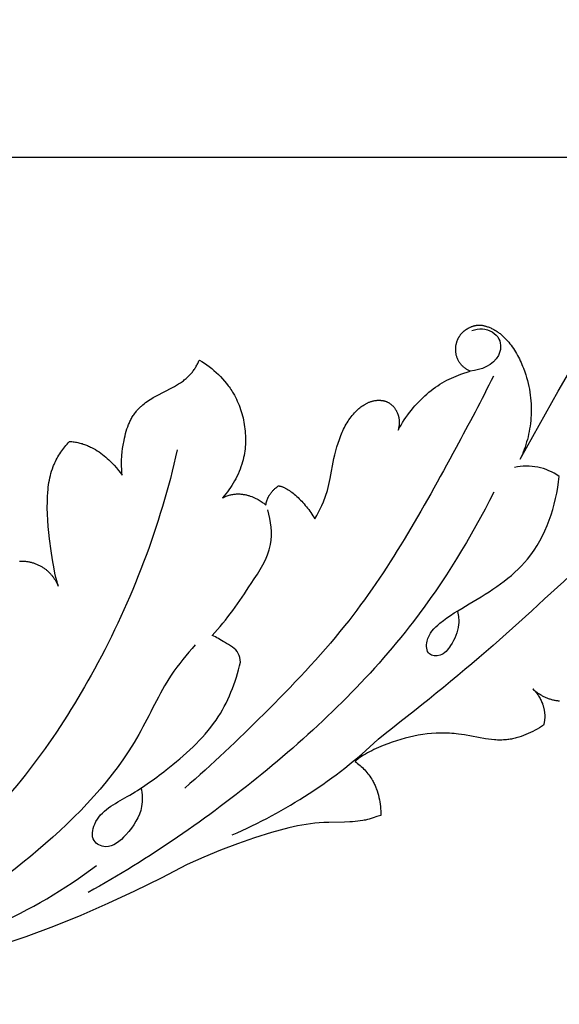
# Model space of a CAD drawing. Units: millimetres. Extents: x 0 to 1341, y 28 to 1187.
# Drawn here: x 558 to 605, y 432 to 517 of the extents above; entities that cross this region are included whole.
import ezdxf

# ---------------------------------------------------------------- set-up
doc = ezdxf.new("R2010")
doc.units = ezdxf.units.MM
doc.layers.add('Default', color=7, linetype='Continuous', true_color=0xffffff)
doc.styles.add('Arial', font='arial.ttf')
doc.dimstyles.new('Dimension Style 01', dxfattribs={"dimtxt": 10, "dimasz": 7, "dimexe": 0.5, "dimexo": 0.5, "dimgap": 0.25, "dimtad": 1, "dimtoh": 1, "dimdec": 0, "dimzin": 1, "dimdsep": 46, "dimtxsty": 'Arial', "dimcen": 0.5, "dimazin": 0, "dimtfac": 1, "dimtdec": 4, "dimtix": 1, "dimtmove": 1, "dimatfit": 3, "dimfxl": 0, "dimtolj": 1, "dimtzin": 1, "dimarcsym": 0})

# ---------------------------------------------------------------- blocks, each defined once
blk = doc.blocks.new('*D2305')
at = {"layer": 'Default', "color": 0, "lineweight": -2, "transparency": 16777216}
for p, q in [((617.003, 497.402), (669.141, 497.402)), ((668.641, 183.2), (668.641, 490.402)), ((322.788, 176.2), (669.141, 176.2))]:
    blk.add_line(p, q, dxfattribs=at)
at = {"layer": 'Default', "color": 0, "transparency": 16777216}
for points in [[(667.474, 490.402), (669.807, 490.402), (668.641, 497.402)], [(667.474, 183.2), (669.807, 183.2), (668.641, 176.2)]]:
    blk.add_solid(points, dxfattribs=at)
at = {"layer": 'Defpoints', "color": 0, "transparency": 16777216}
for p in [(616.503, 497.402), (668.641, 497.402), (322.288, 176.2)]:
    blk.add_point(p, dxfattribs=at)
at = {"layer": 'Default', "color": 0, "transparency": 16777216, "insert": (663.282, 336.801), "char_height": 10, "attachment_point": 5, "rotation": 90, "style": 'Arial'}
blk.add_mtext('\\A1;321', dxfattribs=at)
blk = doc.blocks.new('*D2307')
at = {"layer": 'Default', "color": 0, "lineweight": -2, "transparency": 16777216}
for p, q in [((314.396, 236.928), (314.396, 505.195)), ((656.906, 504.695), (321.396, 504.695)), ((663.906, 469.85), (663.906, 505.195))]:
    blk.add_line(p, q, dxfattribs=at)
at = {"layer": 'Default', "color": 0, "transparency": 16777216}
for points in [[(321.396, 505.862), (321.396, 503.528), (314.396, 504.695)], [(656.906, 505.862), (656.906, 503.528), (663.906, 504.695)]]:
    blk.add_solid(points, dxfattribs=at)
at = {"layer": 'Defpoints', "color": 0, "transparency": 16777216}
for p in [(314.396, 504.695), (663.906, 469.35), (314.396, 236.428)]:
    blk.add_point(p, dxfattribs=at)
at = {"layer": 'Default', "color": 0, "transparency": 16777216, "insert": (489.151, 510.054), "char_height": 10, "attachment_point": 5, "style": 'Arial'}
blk.add_mtext('\\A1;350', dxfattribs=at)

msp = doc.modelspace()

# ---------------------------------------------------------------- linework, layer by layer
at = {"layer": 'Default'}
for p, q in [((597.482, 490.128), (597.52, 490.14)), ((597.52, 490.14), (597.558, 490.152)), ((597.558, 490.152), (597.596, 490.162)), ((597.596, 490.162), (597.634, 490.172)), ((597.634, 490.172), (597.671, 490.181)), ((597.671, 490.181), (597.709, 490.189)), ((597.709, 490.189), (597.747, 490.196)), ((597.747, 490.196), (597.777, 490.201)), ((597.777, 490.201), (597.808, 490.205)), ((597.808, 490.205), (597.838, 490.209)), ((597.838, 490.209), (597.869, 490.212)), ((597.869, 490.212), (597.899, 490.215)), ((597.899, 490.215), (597.929, 490.217)), ((597.929, 490.217), (597.959, 490.218)), ((597.959, 490.218), (597.989, 490.219)), ((597.989, 490.219), (598.049, 490.22)), ((598.049, 490.22), (598.108, 490.218)), ((598.108, 490.218), (598.167, 490.214)), ((598.167, 490.214), (598.226, 490.209)), ((598.226, 490.209), (598.284, 490.202)), ((598.284, 490.202), (598.342, 490.193)), ((598.342, 490.193), (598.4, 490.182)), ((598.4, 490.182), (598.457, 490.17)), ((598.457, 490.17), (598.514, 490.157)), ((598.514, 490.157), (598.57, 490.143)), ((598.57, 490.143), (598.626, 490.127)), ((596.344, 489.275), (596.365, 489.307)), ((596.365, 489.307), (596.387, 489.338)), ((596.387, 489.338), (596.41, 489.37)), ((596.41, 489.37), (596.434, 489.4)), ((596.434, 489.4), (596.459, 489.431)), ((596.459, 489.431), (596.484, 489.461)), ((596.484, 489.461), (596.51, 489.491)), ((596.51, 489.491), (596.536, 489.52)), ((596.536, 489.52), (596.564, 489.549)), ((596.564, 489.549), (596.592, 489.578)), ((596.592, 489.578), (596.621, 489.606)), ((596.621, 489.606), (596.65, 489.633)), ((596.65, 489.633), (596.679, 489.66)), ((596.679, 489.66), (596.709, 489.686)), ((596.709, 489.686), (596.74, 489.712)), ((596.74, 489.712), (596.771, 489.738)), ((596.771, 489.738), (596.803, 489.763)), ((596.803, 489.763), (596.868, 489.811)), ((596.868, 489.811), (596.935, 489.858)), ((596.935, 489.858), (597.004, 489.902)), ((597.004, 489.902), (597.075, 489.944)), ((597.075, 489.944), (597.147, 489.984)), ((597.147, 489.984), (597.22, 490.021)), ((597.22, 490.021), (597.257, 490.038)), ((597.257, 490.038), (597.294, 490.055)), ((597.294, 490.055), (597.332, 490.071)), ((597.332, 490.071), (597.369, 490.087)), ((597.369, 490.087), (597.407, 490.101)), ((597.407, 490.101), (597.444, 490.115)), ((597.444, 490.115), (597.482, 490.128)), ((598.626, 490.127), (598.682, 490.11)), ((598.682, 490.11), (598.755, 490.086)), ((598.755, 490.086), (598.828, 490.06)), ((598.828, 490.06), (598.9, 490.033)), ((598.9, 490.033), (598.971, 490.003)), ((598.971, 490.003), (599.042, 489.973)), ((599.042, 489.973), (599.112, 489.94)), ((599.112, 489.94), (599.181, 489.906)), ((599.181, 489.906), (599.25, 489.87)), ((599.25, 489.87), (599.318, 489.833)), ((599.318, 489.833), (599.385, 489.794)), ((599.385, 489.794), (599.452, 489.754)), ((599.452, 489.754), (599.518, 489.712)), ((599.518, 489.712), (599.583, 489.669)), ((599.583, 489.669), (599.648, 489.624)), ((599.648, 489.624), (599.712, 489.578)), ((599.712, 489.578), (599.775, 489.531)), ((599.775, 489.531), (599.838, 489.482)), ((599.838, 489.482), (599.9, 489.432)), ((599.9, 489.432), (599.961, 489.38)), ((599.961, 489.38), (600.022, 489.328)), ((600.022, 489.328), (600.141, 489.219)), ((596.026, 488.414), (596.033, 488.459)), ((596.033, 488.459), (596.04, 488.504)), ((596.04, 488.504), (596.049, 488.549)), ((596.049, 488.549), (596.064, 488.622)), ((596.064, 488.622), (596.073, 488.659)), ((596.073, 488.659), (596.082, 488.695)), ((596.082, 488.695), (596.092, 488.731)), ((596.092, 488.731), (596.103, 488.766)), ((596.103, 488.766), (596.114, 488.802)), ((596.114, 488.802), (596.126, 488.837)), ((596.126, 488.837), (596.139, 488.872)), ((596.139, 488.872), (596.152, 488.907)), ((596.152, 488.907), (596.166, 488.942)), ((596.166, 488.942), (596.181, 488.977)), ((596.181, 488.977), (596.196, 489.011)), ((596.196, 489.011), (596.212, 489.045)), ((596.212, 489.045), (596.229, 489.079)), ((596.229, 489.079), (596.246, 489.112)), ((596.246, 489.112), (596.264, 489.145)), ((596.264, 489.145), (596.283, 489.178)), ((596.283, 489.178), (596.303, 489.211)), ((596.303, 489.211), (596.323, 489.243)), ((596.323, 489.243), (596.344, 489.275)), ((600.141, 489.219), (600.257, 489.105)), ((600.257, 489.105), (600.37, 488.987)), ((600.37, 488.987), (600.481, 488.865)), ((600.481, 488.865), (600.589, 488.738)), ((600.589, 488.738), (600.694, 488.608)), ((600.694, 488.608), (600.796, 488.474)), ((600.796, 488.474), (600.896, 488.337)), ((596.007, 488.14), (596.008, 488.186)), ((596.007, 488.094), (596.007, 488.14)), ((596.007, 488.048), (596.007, 488.094)), ((596.009, 488.003), (596.007, 488.048)), ((596.008, 488.186), (596.01, 488.232)), ((596.012, 487.957), (596.009, 488.003)), ((596.01, 488.232), (596.012, 488.277)), ((596.012, 488.277), (596.016, 488.323)), ((596.015, 487.911), (596.012, 487.957)), ((596.02, 487.866), (596.015, 487.911)), ((596.016, 488.323), (596.021, 488.369)), ((596.025, 487.821), (596.02, 487.866)), ((596.021, 488.369), (596.026, 488.414)), ((596.035, 487.758), (596.025, 487.821)), ((596.047, 487.696), (596.035, 487.758)), ((596.061, 487.633), (596.047, 487.696)), ((596.077, 487.571), (596.061, 487.633)), ((600.896, 488.337), (600.992, 488.197)), ((600.992, 488.197), (601.086, 488.053)), ((601.086, 488.053), (601.177, 487.907)), ((601.177, 487.907), (601.265, 487.759)), ((601.265, 487.759), (601.35, 487.608)), ((601.35, 487.608), (601.432, 487.455)), ((573.576, 486.67), (573.619, 486.746)), ((573.619, 486.746), (573.66, 486.821)), ((573.66, 486.821), (573.7, 486.898)), ((573.7, 486.898), (573.738, 486.974)), ((573.738, 486.974), (573.774, 487.051)), ((573.774, 487.051), (573.808, 487.127)), ((573.808, 487.127), (573.841, 487.204)), ((573.841, 487.204), (574.063, 487.07)), ((574.063, 487.07), (574.28, 486.929)), ((574.28, 486.929), (574.494, 486.783)), ((574.494, 486.783), (574.703, 486.63)), ((596.095, 487.508), (596.077, 487.571)), ((596.115, 487.446), (596.095, 487.508)), ((596.138, 487.385), (596.115, 487.446)), ((596.163, 487.323), (596.138, 487.385)), ((596.19, 487.263), (596.163, 487.323)), ((596.218, 487.203), (596.19, 487.263)), ((596.25, 487.143), (596.218, 487.203)), ((596.283, 487.085), (596.25, 487.143)), ((596.318, 487.028), (596.283, 487.085)), ((596.355, 486.972), (596.318, 487.028)), ((596.394, 486.917), (596.355, 486.972)), ((596.435, 486.863), (596.394, 486.917)), ((596.477, 486.811), (596.435, 486.863)), ((596.522, 486.76), (596.477, 486.811)), ((596.568, 486.711), (596.522, 486.76)), ((601.432, 487.455), (601.511, 487.301)), ((601.511, 487.301), (601.587, 487.144)), ((601.587, 487.144), (601.66, 486.987)), ((601.66, 486.987), (601.73, 486.828)), ((601.73, 486.828), (601.797, 486.668)), ((572.988, 485.883), (573.058, 485.957)), ((573.058, 485.957), (573.126, 486.034)), ((573.126, 486.034), (573.181, 486.099)), ((573.181, 486.099), (573.235, 486.167)), ((573.235, 486.167), (573.288, 486.235)), ((573.288, 486.235), (573.34, 486.305)), ((573.34, 486.305), (573.39, 486.377)), ((573.39, 486.377), (573.439, 486.449)), ((573.439, 486.449), (573.486, 486.522)), ((573.486, 486.522), (573.532, 486.596)), ((573.532, 486.596), (573.576, 486.67)), ((574.703, 486.63), (574.907, 486.471)), ((574.907, 486.471), (575.107, 486.305)), ((575.107, 486.305), (575.301, 486.134)), ((575.301, 486.134), (575.49, 485.956)), ((575.49, 485.956), (575.673, 485.773)), ((596.041, 485.821), (596.251, 485.902)), ((596.251, 485.902), (596.464, 485.979)), ((596.464, 485.979), (597.27, 486.242)), ((596.615, 486.664), (596.568, 486.711)), ((596.664, 486.618), (596.615, 486.664)), ((596.714, 486.574), (596.664, 486.618)), ((596.766, 486.532), (596.714, 486.574)), ((596.819, 486.491), (596.766, 486.532)), ((596.873, 486.453), (596.819, 486.491)), ((596.927, 486.417), (596.873, 486.453)), ((596.983, 486.383), (596.927, 486.417)), ((597.039, 486.35), (596.983, 486.383)), ((597.097, 486.32), (597.039, 486.35)), ((597.154, 486.292), (597.097, 486.32)), ((597.212, 486.266), (597.154, 486.292)), ((597.27, 486.242), (597.212, 486.266)), ((601.797, 486.668), (601.861, 486.507)), ((601.861, 486.507), (601.98, 486.185)), ((601.98, 486.185), (602.065, 485.933)), ((602.065, 485.933), (602.142, 485.682)), ((604.868, 484.503), (605.774, 486.041)), ((571.872, 485.029), (572.044, 485.134)), ((572.044, 485.134), (572.213, 485.244)), ((572.213, 485.244), (572.378, 485.359)), ((572.378, 485.359), (572.459, 485.418)), ((572.459, 485.418), (572.539, 485.479)), ((572.539, 485.479), (572.617, 485.542)), ((572.617, 485.542), (572.694, 485.606)), ((572.694, 485.606), (572.77, 485.673)), ((572.77, 485.673), (572.844, 485.741)), ((572.844, 485.741), (572.917, 485.811)), ((572.917, 485.811), (572.988, 485.883)), ((575.673, 485.773), (575.85, 485.583)), ((575.85, 485.583), (576.021, 485.388)), ((576.021, 485.388), (576.186, 485.187)), ((576.186, 485.187), (576.344, 484.98)), ((594.448, 484.983), (594.645, 485.111)), ((594.645, 485.111), (594.844, 485.234)), ((594.844, 485.234), (595.046, 485.35)), ((595.046, 485.35), (595.239, 485.455)), ((595.239, 485.455), (595.435, 485.553)), ((595.435, 485.553), (595.634, 485.647)), ((595.634, 485.647), (595.836, 485.736)), ((595.836, 485.736), (596.041, 485.821)), ((602.142, 485.682), (602.212, 485.43)), ((602.212, 485.43), (602.274, 485.178)), ((602.274, 485.178), (602.33, 484.927)), ((570.142, 484.113), (571.519, 484.83)), ((571.519, 484.83), (571.697, 484.928)), ((571.697, 484.928), (571.872, 485.029)), ((576.344, 484.98), (576.42, 484.874)), ((576.42, 484.874), (576.495, 484.767)), ((576.495, 484.767), (576.567, 484.659)), ((576.567, 484.659), (576.638, 484.549)), ((576.638, 484.549), (576.707, 484.438)), ((576.707, 484.438), (576.774, 484.325)), ((576.774, 484.325), (576.867, 484.16)), ((593.328, 484.099), (593.507, 484.258)), ((593.507, 484.258), (593.689, 484.413)), ((593.689, 484.413), (593.874, 484.563)), ((593.874, 484.563), (594.063, 484.709)), ((594.063, 484.709), (594.254, 484.848)), ((594.254, 484.848), (594.448, 484.983)), ((601.589, 478.632), (604.868, 484.503)), ((602.33, 484.927), (602.379, 484.676)), ((602.379, 484.676), (602.421, 484.425)), ((602.421, 484.425), (602.456, 484.175)), ((568.944, 483.327), (569.066, 483.424)), ((569.066, 483.424), (569.191, 483.519)), ((569.191, 483.519), (569.32, 483.611)), ((569.32, 483.611), (569.451, 483.7)), ((569.451, 483.7), (569.585, 483.787)), ((569.585, 483.787), (569.721, 483.872)), ((569.721, 483.872), (569.86, 483.954)), ((569.86, 483.954), (570.142, 484.113)), ((576.867, 484.16), (576.956, 483.993)), ((576.956, 483.993), (577.041, 483.823)), ((577.041, 483.823), (577.122, 483.65)), ((577.122, 483.65), (577.199, 483.475)), ((577.199, 483.475), (577.271, 483.299)), ((587.999, 483.277), (588.096, 483.339)), ((588.096, 483.339), (588.146, 483.369)), ((588.146, 483.369), (588.195, 483.397)), ((588.195, 483.397), (588.245, 483.425)), ((588.245, 483.425), (588.296, 483.452)), ((588.296, 483.452), (588.347, 483.477)), ((588.347, 483.477), (588.398, 483.502)), ((588.398, 483.502), (588.45, 483.525)), ((588.45, 483.525), (588.503, 483.548)), ((588.503, 483.548), (588.556, 483.569)), ((588.556, 483.569), (588.609, 483.589)), ((588.609, 483.589), (588.662, 483.607)), ((588.662, 483.607), (588.716, 483.625)), ((588.716, 483.625), (588.771, 483.641)), ((588.771, 483.641), (588.826, 483.656)), ((588.826, 483.656), (588.881, 483.67)), ((588.881, 483.67), (588.937, 483.682)), ((588.937, 483.682), (589.012, 483.696)), ((589.012, 483.696), (589.088, 483.708)), ((589.088, 483.708), (589.126, 483.713)), ((589.126, 483.713), (589.164, 483.717)), ((589.164, 483.717), (589.203, 483.72)), ((589.203, 483.72), (589.241, 483.723)), ((589.241, 483.723), (589.279, 483.725)), ((589.279, 483.725), (589.318, 483.726)), ((589.318, 483.726), (589.356, 483.727)), ((589.356, 483.727), (589.394, 483.727)), ((589.394, 483.727), (589.433, 483.726)), ((589.433, 483.726), (589.471, 483.725)), ((589.471, 483.725), (589.509, 483.722)), ((589.509, 483.722), (589.547, 483.719)), ((589.547, 483.719), (589.585, 483.715)), ((589.585, 483.715), (589.622, 483.711)), ((589.622, 483.711), (589.66, 483.706)), ((589.66, 483.706), (589.697, 483.7)), ((589.697, 483.7), (589.734, 483.693)), ((589.734, 483.693), (589.771, 483.685)), ((589.771, 483.685), (589.808, 483.677)), ((589.808, 483.677), (589.844, 483.667)), ((589.844, 483.667), (589.88, 483.657)), ((589.88, 483.657), (589.916, 483.646)), ((589.916, 483.646), (589.951, 483.635)), ((589.951, 483.635), (589.986, 483.622)), ((589.986, 483.622), (590.021, 483.609)), ((590.021, 483.609), (590.055, 483.595)), ((590.055, 483.595), (590.089, 483.579)), ((590.089, 483.579), (590.123, 483.564)), ((590.123, 483.564), (590.163, 483.543)), ((590.163, 483.543), (590.202, 483.522)), ((590.202, 483.522), (590.241, 483.499)), ((590.241, 483.499), (590.279, 483.475)), ((590.279, 483.475), (590.316, 483.45)), ((590.316, 483.45), (590.352, 483.424)), ((590.352, 483.424), (590.388, 483.396)), ((590.388, 483.396), (590.423, 483.368)), ((590.423, 483.368), (590.458, 483.339)), ((590.458, 483.339), (590.492, 483.309)), ((592.487, 483.242), (592.647, 483.42)), ((592.647, 483.42), (592.812, 483.595)), ((592.812, 483.595), (592.98, 483.767)), ((592.98, 483.767), (593.152, 483.935)), ((593.152, 483.935), (593.328, 484.099)), ((602.456, 484.175), (602.485, 483.926)), ((602.485, 483.926), (602.507, 483.678)), ((602.507, 483.678), (602.523, 483.43)), ((602.523, 483.43), (602.533, 483.184)), ((568.169, 482.478), (568.223, 482.557)), ((568.223, 482.557), (568.279, 482.634)), ((568.279, 482.634), (568.336, 482.71)), ((568.336, 482.71), (568.396, 482.784)), ((568.396, 482.784), (568.446, 482.842)), ((568.446, 482.842), (568.496, 482.9)), ((568.496, 482.9), (568.549, 482.957)), ((568.549, 482.957), (568.602, 483.012)), ((568.602, 483.012), (568.656, 483.067)), ((568.656, 483.067), (568.712, 483.121)), ((568.712, 483.121), (568.768, 483.173)), ((568.768, 483.173), (568.826, 483.225)), ((568.826, 483.225), (568.944, 483.327)), ((577.271, 483.299), (577.34, 483.12)), ((577.34, 483.12), (577.404, 482.939)), ((577.404, 482.939), (577.463, 482.756)), ((577.463, 482.756), (577.519, 482.572)), ((577.519, 482.572), (577.57, 482.386)), ((587.061, 482.415), (587.163, 482.535)), ((587.163, 482.535), (587.269, 482.652)), ((587.269, 482.652), (587.379, 482.766)), ((587.379, 482.766), (587.461, 482.846)), ((587.461, 482.846), (587.546, 482.924)), ((587.546, 482.924), (587.632, 483)), ((587.632, 483), (587.721, 483.073)), ((587.721, 483.073), (587.811, 483.144)), ((587.811, 483.144), (587.904, 483.212)), ((587.904, 483.212), (587.999, 483.277)), ((590.492, 483.309), (590.524, 483.277)), ((590.524, 483.277), (590.557, 483.245)), ((590.557, 483.245), (590.588, 483.212)), ((590.588, 483.212), (590.619, 483.179)), ((590.619, 483.179), (590.649, 483.144)), ((590.649, 483.144), (590.678, 483.108)), ((590.678, 483.108), (590.706, 483.072)), ((590.706, 483.072), (590.733, 483.035)), ((590.733, 483.035), (590.76, 482.998)), ((590.76, 482.998), (590.786, 482.96)), ((590.786, 482.96), (590.811, 482.921)), ((590.811, 482.921), (590.835, 482.881)), ((590.835, 482.881), (590.858, 482.841)), ((590.858, 482.841), (590.88, 482.801)), ((590.88, 482.801), (590.902, 482.76)), ((590.902, 482.76), (590.922, 482.718)), ((590.922, 482.718), (590.942, 482.676)), ((590.942, 482.676), (590.96, 482.634)), ((590.96, 482.634), (590.978, 482.591)), ((590.978, 482.591), (590.995, 482.548)), ((590.995, 482.548), (591.01, 482.505)), ((591.01, 482.505), (591.025, 482.461)), ((591.858, 482.461), (592.016, 482.67)), ((592.016, 482.67), (592.179, 482.877)), ((592.179, 482.877), (592.331, 483.061)), ((592.331, 483.061), (592.487, 483.242)), ((602.534, 482.694), (602.526, 482.452)), ((602.533, 483.184), (602.537, 482.939)), ((602.537, 482.939), (602.534, 482.694)), ((567.722, 481.619), (567.759, 481.71)), ((567.759, 481.71), (567.798, 481.8)), ((567.798, 481.8), (567.839, 481.89)), ((567.839, 481.89), (567.881, 481.977)), ((567.881, 481.977), (567.925, 482.064)), ((567.925, 482.064), (567.97, 482.15)), ((567.97, 482.15), (568.017, 482.234)), ((568.017, 482.234), (568.066, 482.317)), ((568.066, 482.317), (568.117, 482.398)), ((568.117, 482.398), (568.169, 482.478)), ((577.57, 482.386), (577.617, 482.199)), ((577.617, 482.199), (577.659, 482.011)), ((577.659, 482.011), (577.697, 481.822)), ((577.697, 481.822), (577.73, 481.632)), ((577.73, 481.632), (577.759, 481.441)), ((586.46, 481.511), (586.535, 481.646)), ((586.535, 481.646), (586.613, 481.78)), ((586.613, 481.78), (586.695, 481.911)), ((586.695, 481.911), (586.781, 482.04)), ((586.781, 482.04), (586.871, 482.168)), ((586.871, 482.168), (586.964, 482.292)), ((586.964, 482.292), (587.061, 482.415)), ((591.025, 482.461), (591.038, 482.422)), ((591.038, 482.422), (591.049, 482.383)), ((591.049, 482.383), (591.06, 482.344)), ((591.06, 482.344), (591.07, 482.304)), ((591.07, 482.304), (591.079, 482.265)), ((591.079, 482.265), (591.087, 482.225)), ((591.087, 482.225), (591.095, 482.185)), ((591.095, 482.185), (591.102, 482.145)), ((591.102, 482.145), (591.108, 482.105)), ((591.108, 482.105), (591.113, 482.064)), ((591.113, 482.064), (591.118, 482.023)), ((591.118, 482.023), (591.121, 481.983)), ((591.123, 481.649), (591.119, 481.607)), ((591.121, 481.983), (591.124, 481.941)), ((591.125, 481.692), (591.123, 481.649)), ((591.124, 481.941), (591.126, 481.9)), ((591.127, 481.734), (591.125, 481.692)), ((591.126, 481.9), (591.128, 481.859)), ((591.128, 481.776), (591.127, 481.734)), ((591.128, 481.859), (591.128, 481.817)), ((591.128, 481.817), (591.128, 481.776)), ((591.284, 481.588), (591.419, 481.812)), ((591.419, 481.812), (591.56, 482.031)), ((591.56, 482.031), (591.706, 482.248)), ((591.706, 482.248), (591.858, 482.461)), ((602.467, 481.732), (602.436, 481.496)), ((602.492, 481.97), (602.467, 481.732)), ((602.512, 482.21), (602.492, 481.97)), ((602.526, 482.452), (602.512, 482.21)), ((567.417, 480.659), (567.468, 480.857)), ((567.468, 480.857), (567.524, 481.052)), ((567.524, 481.052), (567.585, 481.244)), ((567.585, 481.244), (567.65, 481.434)), ((567.65, 481.434), (567.722, 481.619)), ((577.759, 481.441), (577.783, 481.25)), ((577.783, 481.25), (577.802, 481.058)), ((577.802, 481.058), (577.817, 480.866)), ((577.817, 480.866), (577.828, 480.674)), ((586.072, 480.672), (586.19, 480.956)), ((586.19, 480.956), (586.253, 481.097)), ((586.253, 481.097), (586.319, 481.236)), ((586.319, 481.236), (586.388, 481.375)), ((586.388, 481.375), (586.46, 481.511)), ((591.03, 481.13), (591.154, 481.361)), ((591.053, 481.218), (591.03, 481.13)), ((591.073, 481.306), (591.053, 481.218)), ((591.09, 481.393), (591.073, 481.306)), ((591.104, 481.479), (591.09, 481.393)), ((591.11, 481.522), (591.104, 481.479)), ((591.115, 481.564), (591.11, 481.522)), ((591.119, 481.607), (591.115, 481.564)), ((591.154, 481.361), (591.284, 481.588)), ((602.312, 480.799), (602.26, 480.57)), ((602.358, 481.029), (602.312, 480.799)), ((602.4, 481.261), (602.358, 481.029)), ((602.436, 481.496), (602.4, 481.261)), ((562.309, 479.83), (562.406, 479.945)), ((562.406, 479.945), (562.505, 480.058)), ((562.505, 480.058), (562.606, 480.17)), ((562.606, 480.17), (562.712, 480.163)), ((562.712, 480.163), (562.816, 480.155)), ((562.816, 480.155), (562.919, 480.144)), ((562.919, 480.144), (563.022, 480.13)), ((563.022, 480.13), (563.123, 480.114)), ((563.123, 480.114), (563.224, 480.096)), ((563.224, 480.096), (563.323, 480.076)), ((563.323, 480.076), (563.421, 480.054)), ((563.421, 480.054), (563.519, 480.03)), ((563.519, 480.03), (563.615, 480.003)), ((563.615, 480.003), (563.71, 479.975)), ((563.71, 479.975), (563.804, 479.945)), ((563.804, 479.945), (563.897, 479.913)), ((567.252, 479.847), (567.327, 480.256)), ((567.327, 480.256), (567.37, 480.458)), ((567.37, 480.458), (567.417, 480.659)), ((577.831, 480.097), (577.822, 479.906)), ((577.828, 480.674), (577.833, 480.481)), ((577.834, 480.289), (577.831, 480.097)), ((577.833, 480.481), (577.834, 480.289)), ((585.737, 479.689), (585.838, 480.02)), ((585.838, 480.02), (585.949, 480.348)), ((585.949, 480.348), (586.009, 480.511)), ((586.009, 480.511), (586.072, 480.672)), ((602.143, 480.121), (602.077, 479.9)), ((602.204, 480.344), (602.143, 480.121)), ((602.26, 480.57), (602.204, 480.344)), ((561.693, 478.974), (561.773, 479.102)), ((561.773, 479.102), (561.856, 479.227)), ((561.856, 479.227), (561.942, 479.351)), ((561.942, 479.351), (562.03, 479.474)), ((562.03, 479.474), (562.121, 479.594)), ((562.121, 479.594), (562.214, 479.713)), ((562.214, 479.713), (562.309, 479.83)), ((563.897, 479.913), (563.989, 479.879)), ((563.989, 479.879), (564.08, 479.844)), ((564.08, 479.844), (564.17, 479.807)), ((564.17, 479.807), (564.259, 479.768)), ((564.259, 479.768), (564.347, 479.728)), ((564.347, 479.728), (564.434, 479.686)), ((564.434, 479.686), (564.52, 479.643)), ((564.52, 479.643), (564.688, 479.553)), ((564.688, 479.553), (564.852, 479.458)), ((564.852, 479.458), (565.012, 479.359)), ((565.012, 479.359), (565.167, 479.255)), ((565.167, 479.255), (565.317, 479.149)), ((565.317, 479.149), (565.464, 479.039)), ((567.14, 478.958), (567.169, 479.26)), ((567.169, 479.26), (567.207, 479.556)), ((567.207, 479.556), (567.252, 479.847)), ((577.739, 479.147), (577.706, 478.96)), ((577.767, 479.336), (577.739, 479.147)), ((577.79, 479.525), (577.767, 479.336)), ((577.809, 479.715), (577.79, 479.525)), ((577.822, 479.906), (577.809, 479.715)), ((585.561, 479.019), (585.645, 479.355)), ((585.645, 479.355), (585.737, 479.689)), ((601.852, 479.253), (601.769, 479.043)), ((601.932, 479.466), (601.852, 479.253)), ((602.006, 479.681), (601.932, 479.466)), ((602.077, 479.9), (602.006, 479.681)), ((561.279, 478.177), (561.34, 478.313)), ((561.34, 478.313), (561.404, 478.448)), ((561.404, 478.448), (561.471, 478.582)), ((561.471, 478.582), (561.542, 478.714)), ((561.542, 478.714), (561.616, 478.845)), ((561.616, 478.845), (561.693, 478.974)), ((565.464, 479.039), (565.605, 478.927)), ((565.605, 478.927), (565.743, 478.812)), ((565.743, 478.812), (565.875, 478.696)), ((565.875, 478.696), (566.004, 478.579)), ((566.004, 478.579), (566.127, 478.462)), ((566.127, 478.462), (566.246, 478.344)), ((566.246, 478.344), (566.36, 478.227)), ((567.114, 478.324), (567.116, 478.487)), ((567.115, 478.158), (567.114, 478.324)), ((567.116, 478.487), (567.121, 478.647)), ((567.121, 478.647), (567.129, 478.804)), ((567.129, 478.804), (567.14, 478.958)), ((577.577, 478.407), (577.513, 478.191)), ((577.625, 478.59), (577.577, 478.407)), ((577.668, 478.774), (577.625, 478.59)), ((577.706, 478.96), (577.668, 478.774)), ((585.156, 476.96), (585.484, 478.682)), ((585.484, 478.682), (585.561, 479.019)), ((601.681, 478.836), (601.589, 478.632)), ((601.769, 479.043), (601.681, 478.836)), ((560.961, 477.212), (561.012, 477.409)), ((561.012, 477.409), (561.07, 477.604)), ((561.07, 477.604), (561.133, 477.797)), ((561.133, 477.797), (561.203, 477.988)), ((561.203, 477.988), (561.24, 478.083)), ((561.24, 478.083), (561.279, 478.177)), ((566.36, 478.227), (566.47, 478.11)), ((566.47, 478.11), (566.674, 477.881)), ((566.674, 477.881), (566.86, 477.661)), ((566.86, 477.661), (567.026, 477.454)), ((567.026, 477.454), (567.172, 477.264)), ((567.119, 477.988), (567.115, 478.158)), ((567.127, 477.814), (567.119, 477.988)), ((567.138, 477.635), (567.127, 477.814)), ((567.153, 477.452), (567.138, 477.635)), ((567.172, 477.264), (567.153, 477.452)), ((577.28, 477.557), (577.189, 477.351)), ((577.364, 477.765), (577.28, 477.557)), ((577.442, 477.977), (577.364, 477.765)), ((577.513, 478.191), (577.442, 477.977)), ((560.807, 476.408), (560.838, 476.611)), ((560.838, 476.611), (560.874, 476.812)), ((560.874, 476.812), (560.915, 477.013)), ((560.915, 477.013), (560.961, 477.212)), ((576.768, 476.557), (576.649, 476.366)), ((576.881, 476.751), (576.768, 476.557)), ((576.989, 476.948), (576.881, 476.751)), ((577.092, 477.148), (576.989, 476.948)), ((577.189, 477.351), (577.092, 477.148)), ((585.048, 476.443), (585.156, 476.96)), ((560.714, 475.382), (560.74, 475.794)), ((560.74, 475.794), (560.758, 475.999)), ((560.758, 475.999), (560.781, 476.204)), ((560.781, 476.204), (560.807, 476.408)), ((576.265, 475.813), (576.128, 475.636)), ((576.397, 475.994), (576.265, 475.813)), ((576.525, 476.178), (576.397, 475.994)), ((576.649, 476.366), (576.525, 476.178)), ((579.983, 475.651), (580.027, 475.71)), ((580.027, 475.71), (580.071, 475.766)), ((580.071, 475.766), (580.115, 475.82)), ((580.115, 475.82), (580.16, 475.872)), ((580.16, 475.872), (580.205, 475.921)), ((580.205, 475.921), (580.249, 475.967)), ((580.249, 475.967), (580.293, 476.011)), ((580.293, 476.011), (580.336, 476.053)), ((580.336, 476.053), (580.377, 476.091)), ((580.377, 476.091), (580.418, 476.127)), ((580.418, 476.127), (580.457, 476.161)), ((580.457, 476.161), (580.528, 476.22)), ((580.528, 476.22), (580.591, 476.268)), ((580.591, 476.268), (580.642, 476.305)), ((580.642, 476.305), (580.679, 476.331)), ((580.679, 476.331), (580.7, 476.329)), ((580.7, 476.329), (580.721, 476.326)), ((580.721, 476.326), (580.742, 476.323)), ((580.742, 476.323), (580.764, 476.32)), ((580.764, 476.32), (580.785, 476.316)), ((580.785, 476.316), (580.807, 476.312)), ((580.807, 476.312), (580.851, 476.302)), ((580.851, 476.302), (580.896, 476.29)), ((580.896, 476.29), (580.941, 476.277)), ((580.941, 476.277), (580.987, 476.262)), ((580.987, 476.262), (581.034, 476.245)), ((581.034, 476.245), (581.081, 476.227)), ((581.081, 476.227), (581.129, 476.207)), ((581.129, 476.207), (581.177, 476.185)), ((581.177, 476.185), (581.226, 476.162)), ((581.226, 476.162), (581.275, 476.138)), ((581.275, 476.138), (581.325, 476.112)), ((581.325, 476.112), (581.375, 476.084)), ((581.375, 476.084), (581.425, 476.055)), ((581.425, 476.055), (581.527, 475.993)), ((581.527, 475.993), (581.631, 475.925)), ((581.631, 475.925), (581.735, 475.852)), ((581.735, 475.852), (581.841, 475.775)), ((581.841, 475.775), (581.947, 475.692)), ((581.947, 475.692), (582.054, 475.605)), ((584.816, 475.601), (584.869, 475.765)), ((584.869, 475.765), (584.918, 475.931)), ((584.918, 475.931), (584.987, 476.186)), ((584.987, 476.186), (585.048, 476.443)), ((560.697, 474.431), (560.7, 474.969)), ((560.7, 474.969), (560.714, 475.382)), ((575.987, 475.462), (575.843, 475.292)), ((575.843, 475.292), (575.925, 475.334)), ((575.925, 475.334), (576.008, 475.373)), ((576.128, 475.636), (575.987, 475.462)), ((576.008, 475.373), (576.09, 475.408)), ((576.09, 475.408), (576.172, 475.441)), ((576.172, 475.441), (576.253, 475.471)), ((576.253, 475.471), (576.334, 475.498)), ((576.334, 475.498), (576.415, 475.522)), ((576.415, 475.522), (576.496, 475.543)), ((576.496, 475.543), (576.576, 475.562)), ((576.576, 475.562), (576.655, 475.579)), ((576.655, 475.579), (576.735, 475.593)), ((576.735, 475.593), (576.813, 475.604)), ((576.813, 475.604), (576.892, 475.614)), ((576.892, 475.614), (576.969, 475.621)), ((576.969, 475.621), (577.046, 475.626)), ((577.046, 475.626), (577.123, 475.628)), ((577.123, 475.628), (577.199, 475.629)), ((577.199, 475.629), (577.274, 475.628)), ((577.274, 475.628), (577.349, 475.625)), ((577.349, 475.625), (577.423, 475.62)), ((577.423, 475.62), (577.496, 475.613)), ((577.496, 475.613), (577.568, 475.605)), ((577.568, 475.605), (577.64, 475.595)), ((577.64, 475.595), (577.711, 475.583)), ((577.711, 475.583), (577.781, 475.571)), ((577.781, 475.571), (577.85, 475.556)), ((577.85, 475.556), (577.919, 475.54)), ((577.919, 475.54), (577.986, 475.524)), ((577.986, 475.524), (578.053, 475.505)), ((578.053, 475.505), (578.118, 475.486)), ((578.118, 475.486), (578.183, 475.466)), ((578.183, 475.466), (578.247, 475.445)), ((578.247, 475.445), (578.371, 475.4)), ((578.371, 475.4), (578.491, 475.351)), ((578.491, 475.351), (578.606, 475.301)), ((578.606, 475.301), (578.716, 475.248)), ((578.716, 475.248), (578.822, 475.194)), ((578.822, 475.194), (578.922, 475.139)), ((578.922, 475.139), (579.018, 475.084)), ((579.018, 475.084), (579.107, 475.029)), ((579.107, 475.029), (579.191, 474.975)), ((579.191, 474.975), (579.269, 474.923)), ((579.269, 474.923), (579.34, 474.873)), ((579.34, 474.873), (579.405, 474.825)), ((579.405, 474.825), (579.464, 474.78)), ((579.616, 474.803), (579.624, 474.846)), ((579.624, 474.846), (579.633, 474.888)), ((579.633, 474.888), (579.643, 474.93)), ((579.643, 474.93), (579.654, 474.972)), ((579.654, 474.972), (579.666, 475.013)), ((579.666, 475.013), (579.678, 475.053)), ((579.678, 475.053), (579.692, 475.093)), ((579.692, 475.093), (579.706, 475.132)), ((579.706, 475.132), (579.72, 475.171)), ((579.72, 475.171), (579.736, 475.209)), ((579.736, 475.209), (579.752, 475.247)), ((579.752, 475.247), (579.768, 475.283)), ((579.768, 475.283), (579.786, 475.32)), ((579.786, 475.32), (579.803, 475.356)), ((579.803, 475.356), (579.822, 475.391)), ((579.822, 475.391), (579.841, 475.425)), ((579.841, 475.425), (579.86, 475.459)), ((579.86, 475.459), (579.9, 475.526)), ((579.9, 475.526), (579.941, 475.589)), ((579.941, 475.589), (579.983, 475.651)), ((582.054, 475.605), (582.161, 475.513)), ((582.161, 475.513), (582.268, 475.417)), ((582.268, 475.417), (582.375, 475.317)), ((582.375, 475.317), (582.482, 475.213)), ((582.482, 475.213), (582.588, 475.106)), ((582.588, 475.106), (582.693, 474.995)), ((582.693, 474.995), (582.798, 474.882)), ((582.798, 474.882), (582.901, 474.765)), ((584.441, 474.642), (584.576, 474.955)), ((584.576, 474.955), (584.64, 475.114)), ((584.64, 475.114), (584.702, 475.275)), ((584.702, 475.275), (584.761, 475.437)), ((584.761, 475.437), (584.816, 475.601)), ((560.71, 473.895), (560.697, 474.431)), ((579.464, 474.78), (579.516, 474.739)), ((579.516, 474.739), (579.56, 474.702)), ((579.56, 474.702), (579.598, 474.67)), ((579.598, 474.67), (579.603, 474.715)), ((579.603, 474.715), (579.609, 474.759)), ((579.609, 474.759), (579.616, 474.803)), ((582.901, 474.765), (583.004, 474.645)), ((583.004, 474.645), (583.104, 474.523)), ((583.104, 474.523), (583.204, 474.399)), ((583.204, 474.399), (583.301, 474.273)), ((583.301, 474.273), (583.396, 474.144)), ((583.396, 474.144), (583.489, 474.014)), ((583.489, 474.014), (583.579, 473.882)), ((583.992, 473.755), (584.148, 474.041)), ((584.148, 474.041), (584.298, 474.337)), ((584.298, 474.337), (584.441, 474.642)), ((560.738, 473.36), (560.71, 473.895)), ((560.777, 472.826), (560.738, 473.36)), ((583.579, 473.882), (583.666, 473.75)), ((583.666, 473.75), (583.751, 473.616)), ((583.751, 473.616), (583.833, 473.481)), ((583.833, 473.481), (583.992, 473.755)), ((560.828, 472.294), (560.777, 472.826)), ((560.888, 471.763), (560.828, 472.294)), ((561.029, 470.705), (560.888, 471.763)), ((561.147, 469.935), (561.029, 470.705)), ((558.287, 469.805), (558.326, 469.809)), ((558.326, 469.809), (558.366, 469.813)), ((558.366, 469.813), (558.43, 469.817)), ((558.43, 469.817), (558.494, 469.82)), ((558.494, 469.82), (558.558, 469.821)), ((558.558, 469.821), (558.624, 469.82)), ((558.624, 469.82), (558.689, 469.817)), ((558.689, 469.817), (558.755, 469.813)), ((558.755, 469.813), (558.821, 469.808)), ((558.821, 469.808), (558.888, 469.8)), ((558.888, 469.8), (558.954, 469.792)), ((558.954, 469.792), (559.021, 469.781)), ((559.021, 469.781), (559.088, 469.769)), ((559.088, 469.769), (559.155, 469.756)), ((559.155, 469.756), (559.223, 469.741)), ((559.223, 469.741), (559.29, 469.725)), ((559.29, 469.725), (559.357, 469.707)), ((561.282, 469.169), (561.147, 469.935)), ((559.357, 469.707), (559.423, 469.688)), ((559.423, 469.688), (559.49, 469.667)), ((559.49, 469.667), (559.556, 469.645)), ((559.556, 469.645), (559.622, 469.621)), ((559.622, 469.621), (559.688, 469.597)), ((559.688, 469.597), (559.753, 469.571)), ((559.753, 469.571), (559.818, 469.543)), ((559.818, 469.543), (559.882, 469.515)), ((559.882, 469.515), (559.946, 469.485)), ((559.946, 469.485), (560.009, 469.454)), ((560.009, 469.454), (560.072, 469.421)), ((560.072, 469.421), (560.133, 469.388)), ((560.133, 469.388), (560.194, 469.353)), ((560.194, 469.353), (560.254, 469.317)), ((560.254, 469.317), (560.313, 469.28)), ((560.313, 469.28), (560.371, 469.242)), ((560.371, 469.242), (560.429, 469.203)), ((560.429, 469.203), (560.481, 469.165)), ((560.481, 469.165), (560.533, 469.126)), ((560.533, 469.126), (560.583, 469.087)), ((560.583, 469.087), (560.633, 469.047)), ((560.633, 469.047), (560.681, 469.006)), ((560.681, 469.006), (560.729, 468.964)), ((560.729, 468.964), (560.776, 468.921)), ((560.776, 468.921), (560.822, 468.878)), ((560.822, 468.878), (560.867, 468.833)), ((561.359, 468.788), (561.282, 469.169)), ((560.867, 468.833), (560.911, 468.788)), ((560.911, 468.788), (560.954, 468.742)), ((560.954, 468.742), (560.996, 468.696)), ((560.996, 468.696), (561.038, 468.649)), ((561.038, 468.649), (561.078, 468.601)), ((561.078, 468.601), (561.117, 468.553)), ((561.117, 468.553), (561.156, 468.504)), ((561.156, 468.504), (561.193, 468.454)), ((561.193, 468.454), (561.23, 468.404)), ((561.23, 468.404), (561.265, 468.353)), ((561.265, 468.353), (561.3, 468.302)), ((561.3, 468.302), (561.333, 468.25)), ((561.333, 468.25), (561.366, 468.198)), ((561.443, 468.408), (561.359, 468.788)), ((561.366, 468.198), (561.428, 468.092)), ((561.428, 468.092), (561.487, 467.984)), ((561.536, 468.03), (561.443, 468.408)), ((561.639, 467.653), (561.536, 468.03)), ((561.487, 467.984), (561.541, 467.875)), ((561.541, 467.875), (561.592, 467.765)), ((561.592, 467.765), (561.639, 467.653)), ((602.769, 458.694), (602.682, 458.776)), ((602.682, 458.776), (602.747, 458.709)), ((602.747, 458.709), (602.81, 458.641)), ((602.858, 458.616), (602.769, 458.694)), ((602.81, 458.641), (602.873, 458.571)), ((602.95, 458.539), (602.858, 458.616)), ((602.873, 458.571), (602.933, 458.5)), ((602.933, 458.5), (602.992, 458.427)), ((603.044, 458.466), (602.95, 458.539)), ((602.992, 458.427), (603.049, 458.352)), ((603.142, 458.396), (603.044, 458.466)), ((603.049, 458.352), (603.104, 458.275)), ((603.104, 458.275), (603.157, 458.197)), ((603.241, 458.328), (603.142, 458.396)), ((603.157, 458.197), (603.209, 458.118)), ((603.209, 458.118), (603.258, 458.037)), ((603.343, 458.263), (603.241, 458.328)), ((603.258, 458.037), (603.305, 457.954)), ((603.305, 457.954), (603.349, 457.87)), ((603.448, 458.202), (603.343, 458.263)), ((603.349, 457.87), (603.392, 457.785)), ((603.512, 458.167), (603.448, 458.202)), ((603.576, 458.133), (603.512, 458.167)), ((603.641, 458.1), (603.576, 458.133)), ((603.706, 458.068), (603.641, 458.1)), ((603.773, 458.038), (603.706, 458.068)), ((603.84, 458.008), (603.773, 458.038)), ((603.908, 457.98), (603.84, 458.008)), ((603.976, 457.953), (603.908, 457.98)), ((604.045, 457.928), (603.976, 457.953)), ((604.115, 457.903), (604.045, 457.928)), ((604.185, 457.88), (604.115, 457.903)), ((604.256, 457.859), (604.185, 457.88)), ((604.327, 457.838), (604.256, 457.859)), ((604.398, 457.82), (604.327, 457.838)), ((604.469, 457.802), (604.398, 457.82)), ((603.392, 457.785), (603.432, 457.699)), ((603.432, 457.699), (603.469, 457.611)), ((603.469, 457.611), (603.504, 457.522)), ((603.504, 457.522), (603.524, 457.466)), ((603.524, 457.466), (603.543, 457.409)), ((603.543, 457.409), (603.561, 457.352)), ((603.561, 457.352), (603.579, 457.295)), ((603.579, 457.295), (603.595, 457.237)), ((603.595, 457.237), (603.61, 457.179)), ((603.61, 457.179), (603.624, 457.121)), ((603.624, 457.121), (603.636, 457.063)), ((603.636, 457.063), (603.648, 457.004)), ((603.648, 457.004), (603.659, 456.945)), ((604.541, 457.786), (604.469, 457.802)), ((604.613, 457.771), (604.541, 457.786)), ((604.685, 457.758), (604.613, 457.771)), ((604.757, 457.747), (604.685, 457.758)), ((604.83, 457.736), (604.757, 457.747)), ((604.902, 457.728), (604.83, 457.736)), ((604.974, 457.721), (604.902, 457.728)), ((603.659, 456.945), (603.668, 456.886)), ((603.668, 456.886), (603.677, 456.827)), ((603.677, 456.827), (603.684, 456.767)), ((603.684, 456.767), (603.691, 456.708)), ((603.692, 456.115), (603.686, 456.056)), ((603.691, 456.708), (603.696, 456.648)), ((603.697, 456.173), (603.692, 456.115)), ((603.696, 456.648), (603.7, 456.589)), ((603.701, 456.232), (603.697, 456.173)), ((603.7, 456.589), (603.703, 456.529)), ((603.703, 456.291), (603.701, 456.232)), ((603.703, 456.529), (603.705, 456.469)), ((603.705, 456.351), (603.703, 456.291)), ((603.705, 456.469), (603.705, 456.41)), ((603.705, 456.41), (603.705, 456.351)), ((603.064, 455.315), (602.874, 455.208)), ((603.251, 455.425), (603.064, 455.315)), ((603.433, 455.539), (603.251, 455.425)), ((603.611, 455.656), (603.433, 455.539)), ((603.625, 455.712), (603.611, 455.656)), ((603.638, 455.769), (603.625, 455.712)), ((603.65, 455.825), (603.638, 455.769)), ((603.661, 455.883), (603.65, 455.825)), ((603.67, 455.94), (603.661, 455.883)), ((603.679, 455.998), (603.67, 455.94)), ((603.686, 456.056), (603.679, 455.998)), ((591.256, 454.414), (590.884, 454.301)), ((591.63, 454.519), (591.256, 454.414)), ((592.007, 454.613), (591.63, 454.519)), ((592.387, 454.697), (592.007, 454.613)), ((592.769, 454.771), (592.387, 454.697)), ((593.152, 454.833), (592.769, 454.771)), ((593.537, 454.884), (593.152, 454.833)), ((593.923, 454.923), (593.537, 454.884)), ((594.31, 454.949), (593.923, 454.923)), ((594.697, 454.963), (594.31, 454.949)), ((595.085, 454.964), (594.697, 454.963)), ((595.279, 454.959), (595.085, 454.964)), ((595.473, 454.95), (595.279, 454.959)), ((595.667, 454.939), (595.473, 454.95)), ((595.861, 454.923), (595.667, 454.939)), ((596.054, 454.904), (595.861, 454.923)), ((596.248, 454.882), (596.054, 454.904)), ((596.508, 454.846), (596.248, 454.882)), ((596.768, 454.804), (596.508, 454.846)), ((598.581, 454.472), (596.768, 454.804)), ((598.84, 454.434), (598.581, 454.472)), ((599.099, 454.403), (598.84, 454.434)), ((599.358, 454.379), (599.099, 454.403)), ((600.61, 454.413), (600.503, 454.399)), ((600.716, 454.43), (600.61, 454.413)), ((600.822, 454.449), (600.716, 454.43)), ((600.929, 454.47), (600.822, 454.449)), ((601.035, 454.493), (600.929, 454.47)), ((601.141, 454.518), (601.035, 454.493)), ((601.246, 454.546), (601.141, 454.518)), ((601.457, 454.606), (601.246, 454.546)), ((601.666, 454.673), (601.457, 454.606)), ((601.873, 454.748), (601.666, 454.673)), ((602.079, 454.828), (601.873, 454.748)), ((602.282, 454.915), (602.079, 454.828)), ((602.482, 455.008), (602.282, 454.915)), ((602.68, 455.105), (602.482, 455.008)), ((602.874, 455.208), (602.68, 455.105)), ((589.329, 453.713), (588.936, 453.531)), ((589.736, 453.884), (589.329, 453.713)), ((590.151, 454.046), (589.736, 453.884)), ((590.516, 454.178), (590.151, 454.046)), ((590.884, 454.301), (590.516, 454.178)), ((599.488, 454.371), (599.358, 454.379)), ((599.617, 454.364), (599.488, 454.371)), ((599.747, 454.361), (599.617, 454.364)), ((599.877, 454.36), (599.747, 454.361)), ((600.007, 454.362), (599.877, 454.36)), ((600.137, 454.367), (600.007, 454.362)), ((600.267, 454.375), (600.137, 454.367)), ((600.397, 454.387), (600.267, 454.375)), ((600.503, 454.399), (600.397, 454.387)), ((587.576, 452.732), (587.506, 452.679)), ((587.722, 452.838), (587.576, 452.732)), ((587.876, 452.941), (587.722, 452.838)), ((588.038, 453.044), (587.876, 452.941)), ((588.206, 453.145), (588.038, 453.044)), ((588.38, 453.244), (588.206, 453.145)), ((588.56, 453.342), (588.38, 453.244)), ((588.746, 453.438), (588.56, 453.342)), ((588.936, 453.531), (588.746, 453.438)), ((587.373, 452.572), (587.31, 452.518)), ((587.31, 452.518), (587.418, 452.434)), ((587.439, 452.626), (587.373, 452.572)), ((587.418, 452.434), (587.526, 452.347)), ((587.506, 452.679), (587.439, 452.626)), ((587.526, 452.347), (587.632, 452.258)), ((587.632, 452.258), (587.736, 452.166)), ((587.736, 452.166), (587.839, 452.072)), ((587.839, 452.072), (587.941, 451.975)), ((587.941, 451.975), (588.04, 451.876)), ((588.04, 451.876), (588.137, 451.775)), ((588.137, 451.775), (588.232, 451.671)), ((588.232, 451.671), (588.324, 451.564)), ((588.324, 451.564), (588.414, 451.454)), ((588.414, 451.454), (588.501, 451.341)), ((588.501, 451.341), (588.584, 451.226)), ((588.584, 451.226), (588.665, 451.108)), ((588.665, 451.108), (588.742, 450.987)), ((588.742, 450.987), (588.816, 450.862)), ((588.816, 450.862), (588.862, 450.778)), ((588.862, 450.778), (588.908, 450.693)), ((588.908, 450.693), (588.951, 450.607)), ((588.951, 450.607), (588.993, 450.519)), ((588.993, 450.519), (589.033, 450.43)), ((589.033, 450.43), (589.072, 450.34)), ((589.072, 450.34), (589.109, 450.25)), ((589.109, 450.25), (589.144, 450.158)), ((589.144, 450.158), (589.178, 450.066)), ((589.178, 450.066), (589.21, 449.973)), ((589.21, 449.973), (589.27, 449.784)), ((589.27, 449.784), (589.323, 449.593)), ((589.323, 449.593), (589.37, 449.401)), ((589.37, 449.401), (589.41, 449.207)), ((589.41, 449.207), (589.445, 449.012)), ((589.445, 449.012), (589.473, 448.817)), ((589.473, 448.817), (589.496, 448.622)), ((589.496, 448.622), (589.512, 448.428)), ((588.869, 447.631), (588.703, 447.58)), ((589.199, 447.74), (588.869, 447.631)), ((589.524, 447.854), (589.199, 447.74)), ((589.512, 448.428), (589.522, 448.235)), ((589.522, 448.235), (589.526, 448.044)), ((589.526, 448.044), (589.524, 447.854)), ((581.566, 446.771), (580.82, 446.581)), ((581.94, 446.856), (581.566, 446.771)), ((582.315, 446.935), (581.94, 446.856)), ((582.692, 447.006), (582.315, 446.935)), ((583.069, 447.069), (582.692, 447.006)), ((583.448, 447.123), (583.069, 447.069)), ((583.828, 447.169), (583.448, 447.123)), ((584.21, 447.204), (583.828, 447.169)), ((584.593, 447.229), (584.21, 447.204)), ((585.045, 447.245), (584.593, 447.229)), ((586.405, 447.265), (585.045, 447.245)), ((586.857, 447.282), (586.405, 447.265)), ((587.082, 447.296), (586.857, 447.282)), ((587.307, 447.314), (587.082, 447.296)), ((587.531, 447.338), (587.307, 447.314)), ((587.755, 447.368), (587.531, 447.338)), ((587.978, 447.405), (587.755, 447.368)), ((588.089, 447.426), (587.978, 447.405)), ((588.2, 447.45), (588.089, 447.426)), ((588.368, 447.489), (588.2, 447.45)), ((588.536, 447.533), (588.368, 447.489)), ((588.703, 447.58), (588.536, 447.533)), ((578.608, 445.903), (577.126, 445.39)), ((580.079, 446.37), (578.608, 445.903)), ((580.82, 446.581), (580.079, 446.37)), ((577.126, 445.39), (575.66, 444.84)), ((574.215, 444.248), (573.501, 443.935)), ((575.66, 444.84), (574.215, 444.248)), ((572.793, 443.609), (570.531, 442.429)), ((573.501, 443.935), (572.793, 443.609)), ((570.531, 442.429), (568.244, 441.299)), ((568.244, 441.299), (565.931, 440.225)), ((565.931, 440.225), (563.593, 439.209)), ((563.593, 439.209), (561.229, 438.255)), ((561.229, 438.255), (558.84, 437.368)), ((558.84, 437.368), (556.424, 436.55))]:
    msp.add_line(p, q, dxfattribs=at)
for centre, radius, start, end in [((602.129, 473.134), 4.905, 54.75481, 102.28121), ((559.723, 485.88), 43.177, 293.10316, 313.21596), ((536.99, 480.855), 46.645, 281.37589, 306.8474)]:
    msp.add_arc(centre, radius, start, end, dxfattribs=at)
for points, knots in [([(597.402, 489.742), (597.692, 489.857), (598.562, 490.031), (600.009, 489.24), (599.836, 486.944), (598.193, 486.336), (597.27, 486.242)], [0, 0, 0, 0, 0.746377, 2.08005, 3.215632, 5.435716, 5.435716, 5.435716, 5.435716]), ([(599.272, 485.817), (598.238, 483.732), (594.303, 476.345), (588.469, 465.922), (579.694, 456.782), (574.938, 452.257), (572.591, 450.207)], [0, 0, 0, 0, 5.570549, 20.062273, 28.321017, 35.78247, 35.78247, 35.78247, 35.78247]), ([(571.927, 479.443), (570.469, 472.844), (565.813, 460.684), (556.452, 447.527), (549.146, 441.995), (546.625, 440.384)], [0, 0, 0, 0, 16.175805, 30.789436, 37.951271, 37.951271, 37.951271, 37.951271]), ([(616.184, 476.954), (613.456, 474.89), (607.606, 470.311), (599.149, 462.207), (592.669, 457.039), (589.289, 454.414)], [0, 0, 0, 0, 8.188605, 17.762584, 28.009397, 28.009397, 28.009397, 28.009397]), ([(596.167, 465.473), (596.255, 465.103), (596.358, 464.049), (595.753, 462.706), (594.863, 461.558), (593.485, 461.648), (593.415, 463.309), (594.878, 464.796), (598.131, 466.648), (603.122, 469.764), (604.684, 474.605), (604.959, 477.14)], [0, 0, 0, 0, 0.908482, 2.460233, 3.443027, 4.185879, 5.069301, 6.593657, 9.01832, 14.089975, 20.193817, 20.193817, 20.193817, 20.193817]), ([(599.298, 475.785), (597.332, 471.859), (591.763, 462.753), (579.654, 451.105), (569.521, 444.118), (564.22, 441.187)], [0, 0, 0, 0, 10.511403, 25.347059, 39.851023, 39.851023, 39.851023, 39.851023]), ([(574.953, 463.401), (576.236, 464.765), (577.959, 467.327), (580.338, 470.909), (580.043, 473.294), (579.759, 474.255)], [25.399129, 25.399129, 25.399129, 25.399129, 29.880743, 32.87661, 35.276128, 35.276128, 35.276128, 35.276128]), ([(577.404, 461.098), (577.384, 461.354), (577.216, 462.15), (576.086, 462.76), (575.326, 463.234), (574.953, 463.401)], [22.58837, 22.58837, 22.58837, 22.58837, 23.202749, 24.421019, 25.399129, 25.399129, 25.399129, 25.399129]), ([(573.489, 462.601), (572.745, 461.765), (570.784, 459.386), (567.821, 452.437), (560.067, 444.401), (552.636, 439.292), (548.559, 437.271)], [0, 0, 0, 0, 2.679145, 7.330939, 17.907332, 28.802488, 28.802488, 28.802488, 28.802488]), ([(568.791, 450.244), (568.906, 449.714), (568.996, 448.168), (567.78, 446.349), (566.101, 444.813), (564.407, 445.609), (564.859, 448.091), (567.835, 449.455), (571.516, 452.118), (575.547, 455.626), (576.993, 459.334), (577.404, 461.098)], [0, 0, 0, 0, 1.297663, 3.533187, 5.15666, 6.050198, 7.183998, 10.13483, 13.372388, 18.252744, 22.58837, 22.58837, 22.58837, 22.58837])]:
    msp.add_open_spline(points, degree=3, knots=knots, dxfattribs=at)

# ---------------------------------------------------------------- dimensions: what is measured, and where the dimension line sits
dim = msp.add_linear_dim(base=(314.396, 504.695), p1=(663.906, 469.35), p2=(314.396, 236.428), dimstyle='Dimension Style 01', dxfattribs=at)
dim.commit()
dim.dimension.update_dxf_attribs({"geometry": '*D2307', "text_midpoint": (489.151, 510.054)})
dim = msp.add_linear_dim(base=(668.641, 497.402), p1=(322.288, 176.2), p2=(616.503, 497.402), angle=270, dimstyle='Dimension Style 01', dxfattribs=at)
dim.commit()
dim.dimension.update_dxf_attribs({"geometry": '*D2305', "text_midpoint": (663.282, 336.801)})

doc.saveas('drawing.dxf')
